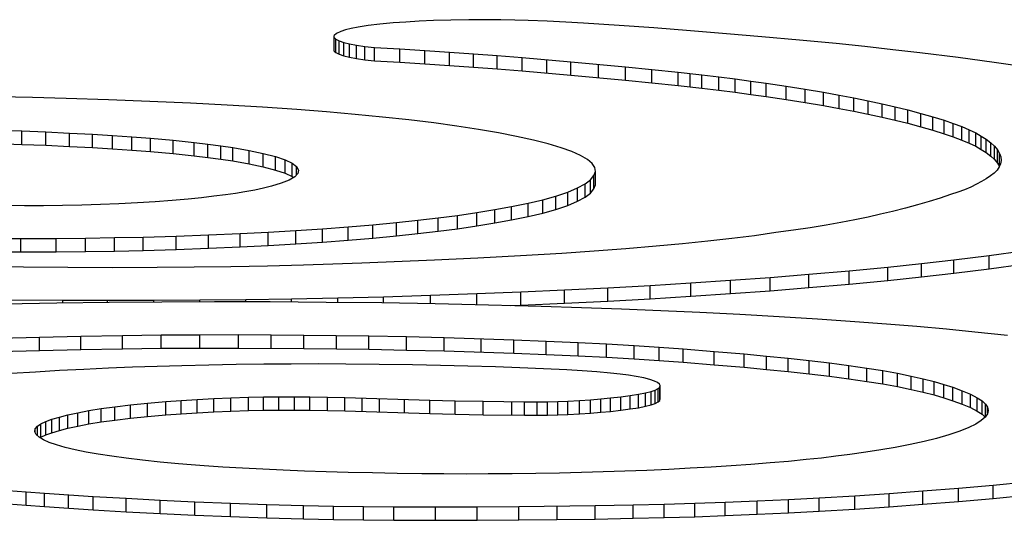
# Model space of a CAD drawing. Units: inches. Extents: x 17.5 to 83.5, y 66.1 to 98.6.
# Drawn here: x 51 to 51.1, y 70.6 to 70.6 of the extents above; entities that cross this region are included whole.
import ezdxf

# ---------------------------------------------------------------- set-up
doc = ezdxf.new("R2010")
doc.units = ezdxf.units.IN
doc.header["$LTSCALE"] = 9.973333
doc.header["$MEASUREMENT"] = 0
doc.layers.get('0').update_dxf_attribs({"linetype": 'CONTINUOUS'})

msp = doc.modelspace()

# ---------------------------------------------------------------- linework, layer by layer
at = {"color": 7, "linetype": 'Continuous'}
for p, q in [((51.071507, 70.6058), (51.07021, 70.60576)), ((51.072836, 70.605823), (51.071507, 70.6058)), ((51.074178, 70.605829), (51.072836, 70.605823)), ((51.075219, 70.60582), (51.074178, 70.605829)), ((51.076248, 70.605801), (51.075219, 70.60582)), ((51.077258, 70.605771), (51.076248, 70.605801)), ((51.078673, 70.605715), (51.077258, 70.605771)), ((51.06366, 70.60507), (51.06332, 70.604959)), ((51.064084, 70.605177), (51.06366, 70.60507)), ((51.0646, 70.605278), (51.064084, 70.605177)), ((51.065347, 70.605393), (51.0646, 70.605278)), ((51.06622, 70.605496), (51.065347, 70.605393)), ((51.067201, 70.605587), (51.06622, 70.605496)), ((51.068148, 70.605656), (51.067201, 70.605587)), ((51.069155, 70.605713), (51.068148, 70.605656)), ((51.07021, 70.60576), (51.069155, 70.605713)), ((51.080043, 70.605645), (51.078673, 70.605715)), ((51.081377, 70.605567), (51.080043, 70.605645)), ((51.084019, 70.605396), (51.081377, 70.605567)), ((51.086589, 70.605213), (51.084019, 70.605396)), ((51.089327, 70.605004), (51.086589, 70.605213)), ((51.062991, 70.604805), (51.06282, 70.604649)), ((51.062821, 70.603497), (51.06282, 70.604649)), ((51.062821, 70.604491), (51.062946, 70.60437)), ((51.062946, 70.60437), (51.063183, 70.604252)), ((51.062946, 70.603377), (51.062946, 70.60437)), ((51.06332, 70.604959), (51.062991, 70.604805)), ((51.092009, 70.604785), (51.089327, 70.605004)), ((51.09464, 70.604559), (51.092009, 70.604785)), ((51.097441, 70.604306), (51.09464, 70.604559)), ((51.100167, 70.604044), (51.097441, 70.604306)), ((51.063183, 70.604252), (51.063531, 70.604136)), ((51.063183, 70.603258), (51.063183, 70.604252)), ((51.063531, 70.604136), (51.063955, 70.604033)), ((51.063531, 70.603142), (51.063531, 70.604136)), ((51.063955, 70.604033), (51.064478, 70.603935)), ((51.063955, 70.603039), (51.063955, 70.604033)), ((51.064478, 70.603935), (51.065097, 70.603844)), ((51.064478, 70.602941), (51.064478, 70.603935)), ((51.065097, 70.603844), (51.065814, 70.603761)), ((51.065097, 70.60285), (51.065097, 70.603844)), ((51.065814, 70.603761), (51.067713, 70.603653)), ((51.065814, 70.602767), (51.065814, 70.603761)), ((51.067713, 70.603653), (51.069575, 70.603538)), ((51.067713, 70.602659), (51.067713, 70.603653)), ((51.102301, 70.603824), (51.100167, 70.604044)), ((51.104374, 70.603597), (51.102301, 70.603824)), ((51.106391, 70.603364), (51.104374, 70.603597)), ((51.062821, 70.603497), (51.062946, 70.603377)), ((51.062946, 70.603377), (51.063183, 70.603258)), ((51.063183, 70.603258), (51.063531, 70.603142)), ((51.063531, 70.603142), (51.063955, 70.603039)), ((51.063955, 70.603039), (51.064478, 70.602941)), ((51.064478, 70.602941), (51.065097, 70.60285)), ((51.065097, 70.60285), (51.065814, 70.602767)), ((51.069575, 70.603538), (51.071401, 70.603417)), ((51.069575, 70.602544), (51.069575, 70.603538)), ((51.071401, 70.603417), (51.073192, 70.60329)), ((51.071401, 70.602423), (51.071401, 70.603417)), ((51.073192, 70.60329), (51.07495, 70.603158)), ((51.073192, 70.602296), (51.073192, 70.60329)), ((51.07495, 70.603158), (51.076807, 70.603009)), ((51.07495, 70.602164), (51.07495, 70.603158)), ((51.076807, 70.603009), (51.08042, 70.602698)), ((51.076807, 70.602016), (51.076807, 70.603009)), ((51.07863, 70.601862), (51.07863, 70.602856)), ((51.109222, 70.603015), (51.106391, 70.603364)), ((51.111922, 70.602653), (51.109222, 70.603015)), ((51.065814, 70.602767), (51.067713, 70.602659)), ((51.067713, 70.602659), (51.069575, 70.602544)), ((51.069575, 70.602544), (51.071401, 70.602423)), ((51.071401, 70.602423), (51.073192, 70.602296)), ((51.073192, 70.602296), (51.07495, 70.602164)), ((51.07495, 70.602164), (51.076807, 70.602016)), ((51.08042, 70.602698), (51.084482, 70.602314)), ((51.08042, 70.601704), (51.08042, 70.602698)), ((51.08247, 70.601514), (51.08247, 70.602508)), ((51.084482, 70.602314), (51.088409, 70.601912)), ((51.084482, 70.60132), (51.084482, 70.602314)), ((51.08646, 70.601121), (51.08646, 70.602115)), ((51.11447, 70.602281), (51.111922, 70.602653)), ((51.076807, 70.602016), (51.08042, 70.601704)), ((51.08042, 70.601704), (51.084482, 70.60132)), ((51.088409, 70.601912), (51.090175, 70.601721)), ((51.088409, 70.600919), (51.088409, 70.601912)), ((51.089299, 70.600824), (51.089299, 70.601818)), ((51.090175, 70.601721), (51.091433, 70.601574)), ((51.090175, 70.600727), (51.090175, 70.601721)), ((51.091433, 70.601574), (51.092644, 70.601422)), ((51.091433, 70.60058), (51.091433, 70.601574)), ((51.092644, 70.601422), (51.093812, 70.601265)), ((51.092644, 70.600428), (51.092644, 70.601422)), ((51.084482, 70.60132), (51.088409, 70.600919)), ((51.088409, 70.600919), (51.090175, 70.600727)), ((51.090175, 70.600727), (51.091433, 70.60058)), ((51.093812, 70.601265), (51.094945, 70.601106)), ((51.093812, 70.600271), (51.093812, 70.601265)), ((51.094945, 70.601106), (51.096429, 70.600885)), ((51.094945, 70.600112), (51.094945, 70.601106)), ((51.096429, 70.600885), (51.097853, 70.600661)), ((51.096429, 70.599892), (51.096429, 70.600885)), ((51.097853, 70.600661), (51.099213, 70.600431)), ((51.097853, 70.599667), (51.097853, 70.600661)), ((51.040378, 70.600031), (51.037834, 70.600083)), ((51.042899, 70.599966), (51.040378, 70.600031)), ((51.046038, 70.599868), (51.042899, 70.599966)), ((51.091433, 70.60058), (51.092644, 70.600428)), ((51.092644, 70.600428), (51.093812, 70.600271)), ((51.093812, 70.600271), (51.094945, 70.600112)), ((51.094945, 70.600112), (51.096429, 70.599892)), ((51.099213, 70.600431), (51.100371, 70.600222)), ((51.099213, 70.599437), (51.099213, 70.600431)), ((51.100371, 70.600222), (51.101477, 70.60001)), ((51.100371, 70.599228), (51.100371, 70.600222)), ((51.101477, 70.60001), (51.102532, 70.599794)), ((51.101477, 70.599016), (51.101477, 70.60001)), ((51.049123, 70.599749), (51.046038, 70.599868)), ((51.052142, 70.599612), (51.049123, 70.599749)), ((51.054851, 70.59947), (51.052142, 70.599612)), ((51.057486, 70.599311), (51.054851, 70.59947)), ((51.060037, 70.599136), (51.057486, 70.599311)), ((51.096429, 70.599892), (51.097853, 70.599667)), ((51.097853, 70.599667), (51.099213, 70.599437)), ((51.099213, 70.599437), (51.100371, 70.599228)), ((51.100371, 70.599228), (51.101477, 70.599016)), ((51.102532, 70.599794), (51.10357, 70.599569)), ((51.102532, 70.5988), (51.102532, 70.599794)), ((51.10357, 70.599569), (51.104556, 70.59934)), ((51.10357, 70.598575), (51.10357, 70.599569)), ((51.104556, 70.59934), (51.105492, 70.599109)), ((51.104556, 70.598346), (51.104556, 70.59934)), ((51.062257, 70.598965), (51.060037, 70.599136)), ((51.064391, 70.59878), (51.062257, 70.598965)), ((51.066427, 70.598583), (51.064391, 70.59878)), ((51.068382, 70.59837), (51.066427, 70.598583)), ((51.101477, 70.599016), (51.102532, 70.5988)), ((51.102532, 70.5988), (51.10357, 70.598575)), ((51.10357, 70.598575), (51.104556, 70.598346)), ((51.105492, 70.599109), (51.106454, 70.598855)), ((51.105492, 70.598115), (51.105492, 70.599109)), ((51.106454, 70.598855), (51.107353, 70.598598)), ((51.106454, 70.597861), (51.106454, 70.598855)), ((51.107353, 70.598598), (51.108185, 70.598338)), ((51.107353, 70.597604), (51.107353, 70.598598)), ((51.070224, 70.598146), (51.068382, 70.59837)), ((51.071949, 70.59791), (51.070224, 70.598146)), ((51.073556, 70.597664), (51.071949, 70.59791)), ((51.104556, 70.598346), (51.105492, 70.598115)), ((51.105492, 70.598115), (51.106454, 70.597861)), ((51.106454, 70.597861), (51.107353, 70.597604)), ((51.108185, 70.598338), (51.10887, 70.598104)), ((51.108185, 70.597344), (51.108185, 70.598338)), ((51.10887, 70.598104), (51.109496, 70.597868)), ((51.10887, 70.59711), (51.10887, 70.598104)), ((51.109496, 70.597868), (51.110059, 70.59763)), ((51.109496, 70.596874), (51.109496, 70.597868)), ((51.037485, 70.597611), (51.039583, 70.597544)), ((51.039583, 70.597544), (51.04138, 70.597474)), ((51.039583, 70.59655), (51.039583, 70.597544)), ((51.04138, 70.597474), (51.043139, 70.597393)), ((51.04138, 70.59648), (51.04138, 70.597474)), ((51.043139, 70.597393), (51.044854, 70.597302)), ((51.043139, 70.5964), (51.043139, 70.597393)), ((51.044854, 70.597302), (51.046337, 70.597212)), ((51.044854, 70.596308), (51.044854, 70.597302)), ((51.046337, 70.597212), (51.047776, 70.597113)), ((51.046337, 70.596218), (51.046337, 70.597212)), ((51.047776, 70.597113), (51.049164, 70.597006)), ((51.047776, 70.596119), (51.047776, 70.597113)), ((51.049164, 70.597006), (51.050847, 70.596857)), ((51.049164, 70.596012), (51.049164, 70.597006)), ((51.07504, 70.597409), (51.073556, 70.597664)), ((51.076395, 70.597146), (51.07504, 70.597409)), ((51.07764, 70.596869), (51.076395, 70.597146)), ((51.107353, 70.597604), (51.108185, 70.597344)), ((51.108185, 70.597344), (51.10887, 70.59711)), ((51.10887, 70.59711), (51.109496, 70.596874)), ((51.110059, 70.59763), (51.110538, 70.5974)), ((51.110059, 70.596636), (51.110059, 70.59763)), ((51.110538, 70.5974), (51.110956, 70.597167)), ((51.110538, 70.596406), (51.110538, 70.5974)), ((51.110956, 70.597167), (51.111318, 70.596934)), ((51.110956, 70.596173), (51.110956, 70.597167)), ((51.037485, 70.596617), (51.039583, 70.59655)), ((51.039583, 70.59655), (51.04138, 70.59648)), ((51.04138, 70.59648), (51.043139, 70.5964)), ((51.043139, 70.5964), (51.044854, 70.596308)), ((51.044854, 70.596308), (51.046337, 70.596218)), ((51.050847, 70.596857), (51.052417, 70.596695)), ((51.050847, 70.595864), (51.050847, 70.596857)), ((51.052417, 70.596695), (51.053435, 70.596573)), ((51.052417, 70.595701), (51.052417, 70.596695)), ((51.053435, 70.596573), (51.054387, 70.596445)), ((51.053435, 70.595579), (51.053435, 70.596573)), ((51.054387, 70.596445), (51.055273, 70.596311)), ((51.054387, 70.595451), (51.054387, 70.596445)), ((51.055273, 70.596311), (51.056492, 70.596097)), ((51.055273, 70.595317), (51.055273, 70.596311)), ((51.078744, 70.596586), (51.07764, 70.596869)), ((51.079704, 70.596296), (51.078744, 70.596586)), ((51.080499, 70.596007), (51.079704, 70.596296)), ((51.109496, 70.596874), (51.110059, 70.596636)), ((51.110059, 70.596636), (51.110538, 70.596406)), ((51.110538, 70.596406), (51.110956, 70.596173)), ((51.111318, 70.596934), (51.11166, 70.59667)), ((51.111318, 70.59594), (51.111318, 70.596934)), ((51.11166, 70.59667), (51.111937, 70.596406)), ((51.11166, 70.595676), (51.11166, 70.59667)), ((51.111937, 70.596406), (51.112151, 70.596141)), ((51.111937, 70.595412), (51.111937, 70.596406)), ((51.046337, 70.596218), (51.047776, 70.596119)), ((51.047776, 70.596119), (51.049164, 70.596012)), ((51.049164, 70.596012), (51.050847, 70.595864)), ((51.050847, 70.595864), (51.052417, 70.595701)), ((51.052417, 70.595701), (51.053435, 70.595579)), ((51.053435, 70.595579), (51.054387, 70.595451)), ((51.056492, 70.596097), (51.057549, 70.595873)), ((51.056492, 70.595103), (51.056492, 70.596097)), ((51.057549, 70.595873), (51.058454, 70.595635)), ((51.057549, 70.594879), (51.057549, 70.595873)), ((51.058454, 70.595635), (51.059175, 70.595389)), ((51.058454, 70.594641), (51.058454, 70.595635)), ((51.08115, 70.595714), (51.080499, 70.596007)), ((51.081652, 70.595418), (51.08115, 70.595714)), ((51.110956, 70.596173), (51.111318, 70.59594)), ((51.111318, 70.59594), (51.11166, 70.595676)), ((51.11166, 70.595676), (51.111937, 70.595412)), ((51.112151, 70.596141), (51.112305, 70.595876)), ((51.112151, 70.595147), (51.112151, 70.596141)), ((51.112305, 70.595876), (51.112396, 70.595611)), ((51.112305, 70.594882), (51.112305, 70.595876)), ((51.112396, 70.595611), (51.112422, 70.595346)), ((51.054387, 70.595451), (51.055273, 70.595317)), ((51.055273, 70.595317), (51.056492, 70.595103)), ((51.056492, 70.595103), (51.057549, 70.594879)), ((51.057549, 70.594879), (51.058454, 70.594641)), ((51.059175, 70.595389), (51.059696, 70.595143)), ((51.059175, 70.594395), (51.059175, 70.595389)), ((51.059696, 70.595143), (51.06003, 70.594892)), ((51.059696, 70.594149), (51.059696, 70.595143)), ((51.06003, 70.594892), (51.060174, 70.594638)), ((51.06003, 70.594285), (51.06003, 70.594892)), ((51.082001, 70.595121), (51.081652, 70.595418)), ((51.0822, 70.594822), (51.082001, 70.595121)), ((51.082248, 70.594523), (51.0822, 70.594822)), ((51.111937, 70.595412), (51.112151, 70.595147)), ((51.11229, 70.594868), (51.112123, 70.59463)), ((51.112151, 70.595147), (51.112299, 70.594891)), ((51.112387, 70.595107), (51.11229, 70.594868)), ((51.112422, 70.595346), (51.112387, 70.595107)), ((51.058454, 70.594641), (51.059175, 70.594395)), ((51.059175, 70.594395), (51.059696, 70.594149)), ((51.059889, 70.594137), (51.059467, 70.593894)), ((51.059696, 70.594149), (51.059789, 70.594079)), ((51.060123, 70.594383), (51.059889, 70.594137)), ((51.060174, 70.594638), (51.060123, 70.594383)), ((51.081893, 70.593921), (51.082145, 70.594221)), ((51.082145, 70.594221), (51.082248, 70.594523)), ((51.082145, 70.593228), (51.082145, 70.594221)), ((51.082248, 70.593529), (51.082248, 70.594523)), ((51.111635, 70.594197), (51.111317, 70.593981)), ((51.111906, 70.594413), (51.111635, 70.594197)), ((51.112123, 70.59463), (51.111906, 70.594413)), ((51.058153, 70.593443), (51.057572, 70.593294)), ((51.058887, 70.593666), (51.058153, 70.593443)), ((51.059467, 70.593894), (51.058887, 70.593666)), ((51.080925, 70.59331), (51.081496, 70.593622)), ((51.081496, 70.593622), (51.081893, 70.593921)), ((51.081496, 70.592628), (51.081496, 70.593622)), ((51.081893, 70.592927), (51.081893, 70.593921)), ((51.082145, 70.593228), (51.082248, 70.593529)), ((51.110175, 70.593375), (51.109692, 70.593176)), ((51.110601, 70.593576), (51.110175, 70.593375)), ((51.11098, 70.593778), (51.110601, 70.593576)), ((51.111317, 70.593981), (51.11098, 70.593778)), ((51.053872, 70.592682), (51.052951, 70.592576)), ((51.054739, 70.592793), (51.053872, 70.592682)), ((51.055486, 70.5929), (51.054739, 70.592793)), ((51.056177, 70.593011), (51.055486, 70.5929)), ((51.056918, 70.59315), (51.056177, 70.593011)), ((51.057572, 70.593294), (51.056918, 70.59315)), ((51.078344, 70.592433), (51.0793, 70.592701)), ((51.0793, 70.592701), (51.080195, 70.593003)), ((51.0793, 70.591707), (51.0793, 70.592701)), ((51.080195, 70.593003), (51.080925, 70.59331)), ((51.080195, 70.592009), (51.080195, 70.593003)), ((51.080925, 70.592317), (51.080925, 70.59331)), ((51.080925, 70.592317), (51.081496, 70.592628)), ((51.081496, 70.592628), (51.081893, 70.592927)), ((51.081893, 70.592927), (51.082145, 70.593228)), ((51.108665, 70.592812), (51.107886, 70.592557)), ((51.109196, 70.592993), (51.108665, 70.592812)), ((51.109692, 70.593176), (51.109196, 70.592993)), ((51.039782, 70.591979), (51.038488, 70.591996)), ((51.041201, 70.591977), (51.039782, 70.591979)), ((51.042626, 70.591993), (51.041201, 70.591977)), ((51.044043, 70.592024), (51.042626, 70.591993)), ((51.045437, 70.592068), (51.044043, 70.592024)), ((51.046795, 70.592125), (51.045437, 70.592068)), ((51.048188, 70.592196), (51.046795, 70.592125)), ((51.049518, 70.592279), (51.048188, 70.592196)), ((51.050782, 70.592373), (51.049518, 70.592279)), ((51.051973, 70.592477), (51.050782, 70.592373)), ((51.052951, 70.592576), (51.051973, 70.592477)), ((51.074783, 70.591691), (51.076021, 70.591916)), ((51.076021, 70.591916), (51.07725, 70.592171)), ((51.076021, 70.590922), (51.076021, 70.591916)), ((51.07725, 70.592171), (51.078344, 70.592433)), ((51.07725, 70.591177), (51.07725, 70.592171)), ((51.078344, 70.591439), (51.078344, 70.592433)), ((51.0793, 70.591707), (51.080195, 70.592009)), ((51.080195, 70.592009), (51.080925, 70.592317)), ((51.106214, 70.592051), (51.105308, 70.591801)), ((51.107071, 70.592303), (51.106214, 70.592051)), ((51.107886, 70.592557), (51.107071, 70.592303)), ((51.070561, 70.59108), (51.07199, 70.591265)), ((51.07199, 70.591265), (51.073439, 70.591474)), ((51.07199, 70.590272), (51.07199, 70.591265)), ((51.073439, 70.591474), (51.074783, 70.591691)), ((51.073439, 70.59048), (51.073439, 70.591474)), ((51.074783, 70.590698), (51.074783, 70.591691)), ((51.076021, 70.590922), (51.07725, 70.591177)), ((51.07725, 70.591177), (51.078344, 70.591439)), ((51.078344, 70.591439), (51.0793, 70.591707)), ((51.102541, 70.591138), (51.101559, 70.590935)), ((51.103468, 70.591345), (51.102541, 70.591138)), ((51.104343, 70.591554), (51.103468, 70.591345)), ((51.105308, 70.591801), (51.104343, 70.591554)), ((51.061955, 70.590274), (51.063864, 70.590417)), ((51.063864, 70.590417), (51.065699, 70.590571)), ((51.063864, 70.589423), (51.063864, 70.590417)), ((51.065699, 70.590571), (51.067453, 70.590735)), ((51.065699, 70.589577), (51.065699, 70.590571)), ((51.067453, 70.590735), (51.069048, 70.590903)), ((51.067453, 70.589742), (51.067453, 70.590735)), ((51.069048, 70.590903), (51.070561, 70.59108)), ((51.069048, 70.589909), (51.069048, 70.590903)), ((51.070561, 70.590086), (51.070561, 70.59108)), ((51.07199, 70.590272), (51.073439, 70.59048)), ((51.073439, 70.59048), (51.074783, 70.590698)), ((51.074783, 70.590698), (51.076021, 70.590922)), ((51.099404, 70.590538), (51.098228, 70.590347)), ((51.100513, 70.590735), (51.099404, 70.590538)), ((51.101559, 70.590935), (51.100513, 70.590735)), ((51.04648, 70.589607), (51.048615, 70.589653)), ((51.048615, 70.589653), (51.051065, 70.589724)), ((51.048615, 70.588659), (51.048615, 70.589653)), ((51.051065, 70.589724), (51.053469, 70.589812)), ((51.051065, 70.58873), (51.051065, 70.589724)), ((51.053469, 70.589812), (51.055823, 70.589917)), ((51.053469, 70.588818), (51.053469, 70.589812)), ((51.055823, 70.589917), (51.057924, 70.590024)), ((51.055823, 70.588923), (51.055823, 70.589917)), ((51.057924, 70.590024), (51.059969, 70.590143)), ((51.057924, 70.58903), (51.057924, 70.590024)), ((51.059969, 70.590143), (51.061955, 70.590274)), ((51.059969, 70.589149), (51.059969, 70.590143)), ((51.061955, 70.58928), (51.061955, 70.590274)), ((51.065699, 70.589577), (51.067453, 70.589742)), ((51.067453, 70.589742), (51.069048, 70.589909)), ((51.069048, 70.589909), (51.070561, 70.590086)), ((51.070561, 70.590086), (51.07199, 70.590272)), ((51.094088, 70.589752), (51.092405, 70.589538)), ((51.09566, 70.589979), (51.094088, 70.589752)), ((51.096981, 70.59016), (51.09566, 70.589979)), ((51.098228, 70.590347), (51.096981, 70.59016)), ((51.036898, 70.589554), (51.039527, 70.589546)), ((51.039527, 70.589546), (51.042155, 70.589554)), ((51.039527, 70.588552), (51.039527, 70.589546)), ((51.042155, 70.589554), (51.044325, 70.589574)), ((51.042155, 70.588561), (51.042155, 70.589554)), ((51.044325, 70.589574), (51.04648, 70.589607)), ((51.044325, 70.58858), (51.044325, 70.589574)), ((51.04648, 70.588613), (51.04648, 70.589607)), ((51.053469, 70.588818), (51.055823, 70.588923)), ((51.055823, 70.588923), (51.057924, 70.58903)), ((51.057924, 70.58903), (51.059969, 70.589149)), ((51.059969, 70.589149), (51.061955, 70.58928)), ((51.061955, 70.58928), (51.063864, 70.589423)), ((51.063864, 70.589423), (51.065699, 70.589577)), ((51.08677, 70.588961), (51.084512, 70.588774)), ((51.088737, 70.589143), (51.08677, 70.588961)), ((51.090619, 70.589335), (51.088737, 70.589143)), ((51.092405, 70.589538), (51.090619, 70.589335)), ((51.036898, 70.588561), (51.039527, 70.588552)), ((51.039527, 70.588552), (51.042155, 70.588561)), ((51.042155, 70.588561), (51.044325, 70.58858)), ((51.044325, 70.58858), (51.04648, 70.588613)), ((51.04648, 70.588613), (51.048615, 70.588659)), ((51.048615, 70.588659), (51.051065, 70.58873)), ((51.051065, 70.58873), (51.053469, 70.588818)), ((51.076675, 70.588253), (51.073511, 70.588085)), ((51.07976, 70.588438), (51.076675, 70.588253)), ((51.082172, 70.5886), (51.07976, 70.588438)), ((51.084512, 70.588774), (51.082172, 70.5886)), ((51.108912, 70.587951), (51.111537, 70.588277)), ((51.111537, 70.588277), (51.114031, 70.588616)), ((51.111537, 70.587283), (51.111537, 70.588277)), ((51.057862, 70.587493), (51.055144, 70.58744)), ((51.060548, 70.587561), (51.057862, 70.587493)), ((51.062723, 70.58763), (51.060548, 70.587561)), ((51.064875, 70.587707), (51.062723, 70.58763)), ((51.070284, 70.587932), (51.064875, 70.587707)), ((51.073511, 70.588085), (51.070284, 70.587932)), ((51.104009, 70.587415), (51.106512, 70.587677)), ((51.106512, 70.587677), (51.108912, 70.587951)), ((51.106512, 70.586683), (51.106512, 70.587677)), ((51.108912, 70.586957), (51.108912, 70.587951)), ((51.111537, 70.587283), (51.114031, 70.587622)), ((51.039705, 70.5874), (51.036763, 70.587439)), ((51.043014, 70.587375), (51.039705, 70.5874)), ((51.04633, 70.587367), (51.043014, 70.587375)), ((51.049648, 70.587379), (51.04633, 70.587367)), ((51.052402, 70.587402), (51.049648, 70.587379)), ((51.055144, 70.58744), (51.052402, 70.587402)), ((51.095256, 70.586652), (51.098126, 70.586881)), ((51.098126, 70.586881), (51.101124, 70.587141)), ((51.098126, 70.585887), (51.098126, 70.586881)), ((51.101124, 70.587141), (51.104009, 70.587415)), ((51.101124, 70.586147), (51.101124, 70.587141)), ((51.104009, 70.586421), (51.104009, 70.587415)), ((51.106512, 70.586683), (51.108912, 70.586957)), ((51.108912, 70.586957), (51.111537, 70.587283)), ((51.083164, 70.585877), (51.086313, 70.586052)), ((51.086313, 70.586052), (51.089344, 70.586238)), ((51.086313, 70.585058), (51.086313, 70.586052)), ((51.089344, 70.586238), (51.092307, 70.586436)), ((51.089344, 70.585244), (51.089344, 70.586238)), ((51.092307, 70.586436), (51.095256, 70.586652)), ((51.092307, 70.585442), (51.092307, 70.586436)), ((51.095256, 70.585658), (51.095256, 70.586652)), ((51.098126, 70.585887), (51.101124, 70.586147)), ((51.101124, 70.586147), (51.104009, 70.586421)), ((51.104009, 70.586421), (51.106512, 70.586683)), ((51.066498, 70.585214), (51.069982, 70.585318)), ((51.069982, 70.585318), (51.073422, 70.585439)), ((51.069982, 70.584684), (51.069982, 70.585318)), ((51.073422, 70.585439), (51.076713, 70.58557)), ((51.073422, 70.584611), (51.073422, 70.585439)), ((51.076713, 70.58557), (51.079954, 70.585716)), ((51.076713, 70.584577), (51.076713, 70.58557)), ((51.079954, 70.585716), (51.083164, 70.585877)), ((51.079954, 70.584722), (51.079954, 70.585716)), ((51.083164, 70.584883), (51.083164, 70.585877)), ((51.089344, 70.585244), (51.092307, 70.585442)), ((51.092307, 70.585442), (51.095256, 70.585658)), ((51.095256, 70.585658), (51.098126, 70.585887)), ((51.035814, 70.585001), (51.042652, 70.584944)), ((51.042186, 70.58472), (51.038323, 70.584646)), ((51.04608, 70.584774), (51.042186, 70.58472)), ((51.042652, 70.584944), (51.049409, 70.584946)), ((51.042652, 70.584726), (51.042652, 70.584944)), ((51.045972, 70.584774), (51.045972, 70.584938)), ((51.049992, 70.584808), (51.04608, 70.584774)), ((51.049409, 70.584946), (51.056248, 70.585006)), ((51.049409, 70.584803), (51.049409, 70.584946)), ((51.053914, 70.584823), (51.049992, 70.584808)), ((51.05284, 70.584819), (51.05284, 70.584969)), ((51.058071, 70.584818), (51.053914, 70.584823)), ((51.056248, 70.585006), (51.059638, 70.585059)), ((51.056248, 70.58482), (51.056248, 70.585006)), ((51.062223, 70.584792), (51.058071, 70.584818)), ((51.059638, 70.585059), (51.063083, 70.585128)), ((51.059638, 70.584808), (51.059638, 70.585059)), ((51.066359, 70.584744), (51.062223, 70.584792)), ((51.063083, 70.585128), (51.066498, 70.585214)), ((51.063083, 70.584782), (51.063083, 70.585128)), ((51.070344, 70.584678), (51.066359, 70.584744)), ((51.066498, 70.584744), (51.066498, 70.585214)), ((51.074298, 70.584592), (51.070344, 70.584678)), ((51.07821, 70.584485), (51.074298, 70.584592)), ((51.075957, 70.584546), (51.076713, 70.584577)), ((51.076713, 70.584577), (51.079954, 70.584722)), ((51.079954, 70.584722), (51.083164, 70.584883)), ((51.083164, 70.584883), (51.086313, 70.585058)), ((51.086313, 70.585058), (51.089344, 70.585244)), ((51.081218, 70.584387), (51.07821, 70.584485)), ((51.084193, 70.584278), (51.081218, 70.584387)), ((51.08713, 70.584157), (51.084193, 70.584278)), ((51.090029, 70.584025), (51.08713, 70.584157)), ((51.093003, 70.583875), (51.090029, 70.584025)), ((51.095921, 70.583712), (51.093003, 70.583875)), ((51.098775, 70.583537), (51.095921, 70.583712)), ((51.101554, 70.583347), (51.098775, 70.583537)), ((51.103894, 70.583171), (51.101554, 70.583347)), ((51.106166, 70.582985), (51.103894, 70.583171)), ((51.043988, 70.582281), (51.047089, 70.582333)), ((51.047089, 70.582333), (51.04995, 70.582366)), ((51.047089, 70.58134), (51.047089, 70.582333)), ((51.04995, 70.582366), (51.052822, 70.582383)), ((51.04995, 70.581372), (51.04995, 70.582366)), ((51.052822, 70.582383), (51.0557, 70.582387)), ((51.052822, 70.581389), (51.052822, 70.582383)), ((51.0557, 70.582387), (51.06057, 70.582361)), ((51.0557, 70.581393), (51.0557, 70.582387)), ((51.058137, 70.581385), (51.058137, 70.582379)), ((51.06057, 70.582361), (51.065406, 70.582295)), ((51.06057, 70.581367), (51.06057, 70.582361)), ((51.062994, 70.581339), (51.062994, 70.582333)), ((51.108364, 70.582788), (51.106166, 70.582985)), ((51.110483, 70.58258), (51.108364, 70.582788)), ((51.112908, 70.58232), (51.110483, 70.58258)), ((51.037874, 70.582127), (51.040915, 70.582212)), ((51.040915, 70.582212), (51.043988, 70.582281)), ((51.040915, 70.581218), (51.040915, 70.582212)), ((51.043988, 70.581287), (51.043988, 70.582281)), ((51.065406, 70.582295), (51.068212, 70.582238)), ((51.065406, 70.581302), (51.065406, 70.582295)), ((51.068212, 70.582238), (51.070994, 70.582168)), ((51.068212, 70.581244), (51.068212, 70.582238)), ((51.070994, 70.582168), (51.076187, 70.582001)), ((51.070994, 70.581174), (51.070994, 70.582168)), ((51.073748, 70.581091), (51.073748, 70.582085)), ((51.076187, 70.582001), (51.078598, 70.581907)), ((51.076187, 70.581007), (51.076187, 70.582001)), ((51.078598, 70.581907), (51.080973, 70.581802)), ((51.078598, 70.580913), (51.078598, 70.581907)), ((51.080973, 70.581802), (51.083086, 70.581698)), ((51.080973, 70.580808), (51.080973, 70.581802)), ((51.083086, 70.581698), (51.085142, 70.581581)), ((51.083086, 70.580704), (51.083086, 70.581698)), ((51.037874, 70.581133), (51.040915, 70.581218)), ((51.040915, 70.581218), (51.043988, 70.581287)), ((51.043988, 70.581287), (51.047089, 70.58134)), ((51.047089, 70.58134), (51.04995, 70.581372)), ((51.04995, 70.581372), (51.052822, 70.581389)), ((51.052822, 70.581389), (51.0557, 70.581393)), ((51.0557, 70.581393), (51.06057, 70.581367)), ((51.06057, 70.581367), (51.065406, 70.581302)), ((51.065406, 70.581302), (51.068212, 70.581244)), ((51.068212, 70.581244), (51.070994, 70.581174)), ((51.070994, 70.581174), (51.076187, 70.581007)), ((51.076187, 70.581007), (51.078598, 70.580913)), ((51.078598, 70.580913), (51.080973, 70.580808)), ((51.085142, 70.581581), (51.086986, 70.581459)), ((51.085142, 70.580587), (51.085142, 70.581581)), ((51.086986, 70.581459), (51.088777, 70.581328)), ((51.086986, 70.580465), (51.086986, 70.581459)), ((51.088777, 70.581328), (51.091081, 70.581145)), ((51.088777, 70.580334), (51.088777, 70.581328)), ((51.091081, 70.581145), (51.093314, 70.580951)), ((51.091081, 70.580151), (51.091081, 70.581145)), ((51.093314, 70.580951), (51.094978, 70.580795)), ((51.093314, 70.579957), (51.093314, 70.580951)), ((51.055539, 70.580157), (51.053503, 70.58012)), ((51.057588, 70.580183), (51.055539, 70.580157)), ((51.059616, 70.580199), (51.057588, 70.580183)), ((51.061648, 70.580205), (51.059616, 70.580199)), ((51.063679, 70.5802), (51.061648, 70.580205)), ((51.06617, 70.580177), (51.063679, 70.5802)), ((51.068646, 70.58014), (51.06617, 70.580177)), ((51.07072, 70.580098), (51.068646, 70.58014)), ((51.080973, 70.580808), (51.083086, 70.580704)), ((51.083086, 70.580704), (51.085142, 70.580587)), ((51.085142, 70.580587), (51.086986, 70.580465)), ((51.086986, 70.580465), (51.088777, 70.580334)), ((51.088777, 70.580334), (51.091081, 70.580151)), ((51.091081, 70.580151), (51.093314, 70.579957)), ((51.094978, 70.580795), (51.096588, 70.580632)), ((51.094978, 70.579801), (51.094978, 70.580795)), ((51.096588, 70.580632), (51.098143, 70.580462)), ((51.096588, 70.579638), (51.096588, 70.580632)), ((51.098143, 70.580462), (51.099657, 70.580283)), ((51.098143, 70.579468), (51.098143, 70.580462)), ((51.099657, 70.580283), (51.101095, 70.580097)), ((51.099657, 70.579289), (51.099657, 70.580283)), ((51.040619, 70.579605), (51.038787, 70.579486)), ((51.042387, 70.579708), (51.040619, 70.579605)), ((51.044196, 70.579802), (51.042387, 70.579708)), ((51.046043, 70.579887), (51.044196, 70.579802)), ((51.047831, 70.579958), (51.046043, 70.579887)), ((51.049647, 70.58002), (51.047831, 70.579958)), ((51.051486, 70.580073), (51.049647, 70.58002)), ((51.053503, 70.58012), (51.051486, 70.580073)), ((51.072775, 70.580046), (51.07072, 70.580098)), ((51.074811, 70.579985), (51.072775, 70.580046)), ((51.076621, 70.579922), (51.074811, 70.579985)), ((51.078397, 70.579849), (51.076621, 70.579922)), ((51.080127, 70.579763), (51.078397, 70.579849)), ((51.081273, 70.579695), (51.080127, 70.579763)), ((51.082366, 70.579617), (51.081273, 70.579695)), ((51.083382, 70.579527), (51.082366, 70.579617)), ((51.084086, 70.579451), (51.083382, 70.579527)), ((51.084724, 70.579368), (51.084086, 70.579451)), ((51.093314, 70.579957), (51.094978, 70.579801)), ((51.094978, 70.579801), (51.096588, 70.579638)), ((51.096588, 70.579638), (51.098143, 70.579468)), ((51.098143, 70.579468), (51.099657, 70.579289)), ((51.101095, 70.580097), (51.102446, 70.579902)), ((51.101095, 70.579103), (51.101095, 70.580097)), ((51.102446, 70.579902), (51.103633, 70.579711)), ((51.102446, 70.578909), (51.102446, 70.579902)), ((51.103633, 70.579711), (51.104729, 70.579514)), ((51.103633, 70.578718), (51.103633, 70.579711)), ((51.104729, 70.579514), (51.105731, 70.57931)), ((51.104729, 70.57852), (51.104729, 70.579514)), ((51.085288, 70.579279), (51.084724, 70.579368)), ((51.085842, 70.579168), (51.085288, 70.579279)), ((51.086291, 70.579052), (51.085842, 70.579168)), ((51.086639, 70.578932), (51.086291, 70.579052)), ((51.086869, 70.57882), (51.086639, 70.578932)), ((51.087014, 70.578707), (51.086869, 70.57882)), ((51.087071, 70.578593), (51.087014, 70.578707)), ((51.099657, 70.579289), (51.101095, 70.579103)), ((51.101095, 70.579103), (51.102446, 70.578909)), ((51.102446, 70.578909), (51.103633, 70.578718)), ((51.103633, 70.578718), (51.104729, 70.57852)), ((51.105731, 70.57931), (51.106626, 70.579105)), ((51.105731, 70.578316), (51.105731, 70.57931)), ((51.106626, 70.579105), (51.107437, 70.578896)), ((51.106626, 70.578111), (51.106626, 70.579105)), ((51.107437, 70.578896), (51.108172, 70.578683)), ((51.107437, 70.577902), (51.107437, 70.578896)), ((51.108172, 70.578683), (51.108839, 70.578468)), ((51.108172, 70.577689), (51.108172, 70.578683)), ((51.084849, 70.57785), (51.085466, 70.577947)), ((51.085466, 70.577947), (51.085976, 70.578049)), ((51.085466, 70.576953), (51.085466, 70.577947)), ((51.085976, 70.578049), (51.086391, 70.578156)), ((51.085976, 70.577055), (51.085976, 70.578049)), ((51.086391, 70.578156), (51.086709, 70.578267)), ((51.086391, 70.577162), (51.086391, 70.578156)), ((51.086709, 70.578267), (51.086918, 70.578374)), ((51.086709, 70.577273), (51.086709, 70.578267)), ((51.086918, 70.578374), (51.087038, 70.578483)), ((51.086918, 70.577381), (51.086918, 70.578374)), ((51.087038, 70.578483), (51.087071, 70.578593)), ((51.087038, 70.57749), (51.087038, 70.578483)), ((51.087071, 70.577599), (51.087071, 70.578593)), ((51.104729, 70.57852), (51.105731, 70.578316)), ((51.105731, 70.578316), (51.106626, 70.578111)), ((51.106626, 70.578111), (51.107437, 70.577902)), ((51.108839, 70.578468), (51.10954, 70.578212)), ((51.108839, 70.577474), (51.108839, 70.578468)), ((51.10954, 70.578212), (51.110147, 70.577954)), ((51.10954, 70.577218), (51.10954, 70.578212)), ((51.110147, 70.577954), (51.110651, 70.577694)), ((51.110147, 70.57696), (51.110147, 70.577954)), ((51.047669, 70.577165), (51.048939, 70.577292)), ((51.048939, 70.577292), (51.0503, 70.577408)), ((51.048939, 70.576298), (51.048939, 70.577292)), ((51.0503, 70.577408), (51.05144, 70.577492)), ((51.0503, 70.576414), (51.0503, 70.577408)), ((51.05144, 70.577492), (51.052628, 70.577566)), ((51.05144, 70.576498), (51.05144, 70.577492)), ((51.052628, 70.577566), (51.053861, 70.577631)), ((51.052628, 70.576572), (51.052628, 70.577566)), ((51.053861, 70.577631), (51.055135, 70.577685)), ((51.053861, 70.576637), (51.053861, 70.577631)), ((51.055135, 70.577685), (51.056447, 70.577727)), ((51.055135, 70.576691), (51.055135, 70.577685)), ((51.056447, 70.577727), (51.057575, 70.577752)), ((51.056447, 70.576733), (51.056447, 70.577727)), ((51.057575, 70.577752), (51.058717, 70.577767)), ((51.057575, 70.576758), (51.057575, 70.577752)), ((51.058717, 70.577767), (51.059863, 70.577771)), ((51.058717, 70.576773), (51.058717, 70.577767)), ((51.059863, 70.577771), (51.061002, 70.577764)), ((51.059863, 70.576777), (51.059863, 70.577771)), ((51.061002, 70.577764), (51.062317, 70.577741)), ((51.061002, 70.57677), (51.061002, 70.577764)), ((51.062317, 70.577741), (51.063616, 70.577707)), ((51.062317, 70.576747), (51.062317, 70.577741)), ((51.063616, 70.577707), (51.069925, 70.577506)), ((51.063616, 70.576713), (51.063616, 70.577707)), ((51.064905, 70.576671), (51.064905, 70.577665)), ((51.066189, 70.576627), (51.066189, 70.577621)), ((51.068052, 70.576566), (51.068052, 70.57756)), ((51.069925, 70.577506), (51.071813, 70.577461)), ((51.069925, 70.576512), (51.069925, 70.577506)), ((51.071813, 70.577461), (51.073913, 70.577425)), ((51.071813, 70.576467), (51.071813, 70.577461)), ((51.073913, 70.577425), (51.07697, 70.577386)), ((51.073913, 70.576431), (51.073913, 70.577425)), ((51.07603, 70.576403), (51.07603, 70.577396)), ((51.07697, 70.577386), (51.077911, 70.577384)), ((51.07697, 70.576392), (51.07697, 70.577386)), ((51.077911, 70.577384), (51.078692, 70.577394)), ((51.077911, 70.57639), (51.077911, 70.577384)), ((51.078692, 70.577394), (51.079459, 70.577413)), ((51.078692, 70.5764), (51.078692, 70.577394)), ((51.079459, 70.577413), (51.080205, 70.577441)), ((51.079459, 70.576419), (51.079459, 70.577413)), ((51.080205, 70.577441), (51.081069, 70.577486)), ((51.080205, 70.576447), (51.080205, 70.577441)), ((51.081069, 70.577486), (51.081884, 70.577541)), ((51.081069, 70.576493), (51.081069, 70.577486)), ((51.081884, 70.577541), (51.082655, 70.577605)), ((51.081884, 70.576548), (51.081884, 70.577541)), ((51.082655, 70.577605), (51.08338, 70.577674)), ((51.082655, 70.576611), (51.082655, 70.577605)), ((51.08338, 70.577674), (51.084148, 70.577759)), ((51.08338, 70.57668), (51.08338, 70.577674)), ((51.084148, 70.577759), (51.084849, 70.57785)), ((51.084148, 70.576765), (51.084148, 70.577759)), ((51.084849, 70.576856), (51.084849, 70.57785)), ((51.086391, 70.577162), (51.086709, 70.577273)), ((51.086709, 70.577273), (51.086918, 70.577381)), ((51.086918, 70.577381), (51.087038, 70.57749)), ((51.087038, 70.57749), (51.087071, 70.577599)), ((51.107437, 70.577902), (51.108172, 70.577689)), ((51.108172, 70.577689), (51.108839, 70.577474)), ((51.108839, 70.577474), (51.10954, 70.577218)), ((51.10954, 70.577218), (51.110147, 70.57696)), ((51.110651, 70.577694), (51.111008, 70.577458)), ((51.110651, 70.5767), (51.110651, 70.577694)), ((51.111008, 70.577458), (51.111267, 70.577221)), ((51.111008, 70.576464), (51.111008, 70.577458)), ((51.111267, 70.577221), (51.111424, 70.576982)), ((51.111267, 70.576281), (51.111267, 70.577221)), ((51.043016, 70.576413), (51.043753, 70.576576)), ((51.043753, 70.576576), (51.044575, 70.576734)), ((51.043753, 70.575582), (51.043753, 70.576576)), ((51.044575, 70.576734), (51.04549, 70.576884)), ((51.044575, 70.57574), (51.044575, 70.576734)), ((51.04549, 70.576884), (51.046504, 70.577026)), ((51.04549, 70.57589), (51.04549, 70.576884)), ((51.046504, 70.577026), (51.047669, 70.577165)), ((51.046504, 70.576033), (51.046504, 70.577026)), ((51.047669, 70.576171), (51.047669, 70.577165)), ((51.0503, 70.576414), (51.05144, 70.576498)), ((51.05144, 70.576498), (51.052628, 70.576572)), ((51.052628, 70.576572), (51.053861, 70.576637)), ((51.053861, 70.576637), (51.055135, 70.576691)), ((51.055135, 70.576691), (51.056447, 70.576733)), ((51.056447, 70.576733), (51.057575, 70.576758)), ((51.057575, 70.576758), (51.058717, 70.576773)), ((51.058717, 70.576773), (51.059863, 70.576777)), ((51.059863, 70.576777), (51.061002, 70.57677)), ((51.061002, 70.57677), (51.062317, 70.576747)), ((51.062317, 70.576747), (51.063616, 70.576713)), ((51.063616, 70.576713), (51.069925, 70.576512)), ((51.069925, 70.576512), (51.071813, 70.576467)), ((51.080205, 70.576447), (51.081069, 70.576493)), ((51.081069, 70.576493), (51.081884, 70.576548)), ((51.081884, 70.576548), (51.082655, 70.576611)), ((51.082655, 70.576611), (51.08338, 70.57668)), ((51.08338, 70.57668), (51.084148, 70.576765)), ((51.084148, 70.576765), (51.084849, 70.576856)), ((51.084849, 70.576856), (51.085466, 70.576953)), ((51.085466, 70.576953), (51.085976, 70.577055)), ((51.085976, 70.577055), (51.086391, 70.577162)), ((51.110147, 70.57696), (51.110651, 70.5767)), ((51.110651, 70.5767), (51.111008, 70.576464)), ((51.111414, 70.576495), (51.111248, 70.576252)), ((51.111474, 70.576739), (51.111414, 70.576495)), ((51.111424, 70.576982), (51.111474, 70.576739)), ((51.111424, 70.576536), (51.111424, 70.576982)), ((51.040744, 70.575575), (51.041005, 70.575748)), ((51.041005, 70.575748), (51.04137, 70.575918)), ((51.041005, 70.574754), (51.041005, 70.575748)), ((51.04137, 70.575918), (51.041832, 70.576086)), ((51.04137, 70.574924), (51.04137, 70.575918)), ((51.041832, 70.576086), (51.042383, 70.576251)), ((51.041832, 70.575092), (51.041832, 70.576086)), ((51.042383, 70.576251), (51.043016, 70.576413)), ((51.042383, 70.575258), (51.042383, 70.576251)), ((51.043016, 70.575419), (51.043016, 70.576413)), ((51.043753, 70.575582), (51.044575, 70.57574)), ((51.044575, 70.57574), (51.04549, 70.57589)), ((51.04549, 70.57589), (51.046504, 70.576033)), ((51.046504, 70.576033), (51.047669, 70.576171)), ((51.047669, 70.576171), (51.048939, 70.576298)), ((51.048939, 70.576298), (51.0503, 70.576414)), ((51.071813, 70.576467), (51.073913, 70.576431)), ((51.073913, 70.576431), (51.07697, 70.576392)), ((51.07697, 70.576392), (51.077911, 70.57639)), ((51.077911, 70.57639), (51.078692, 70.5764)), ((51.078692, 70.5764), (51.079459, 70.576419)), ((51.079459, 70.576419), (51.080205, 70.576447)), ((51.11095, 70.57599), (51.110539, 70.575729)), ((51.111243, 70.576249), (51.11095, 70.57599)), ((51.111008, 70.576464), (51.111244, 70.576248)), ((51.040551, 70.575163), (51.040576, 70.57537)), ((51.040659, 70.574956), (51.040551, 70.575163)), ((51.040576, 70.57537), (51.040744, 70.575575)), ((51.040576, 70.575163), (51.040576, 70.57537)), ((51.040744, 70.57488), (51.040744, 70.575575)), ((51.04137, 70.574924), (51.041832, 70.575092)), ((51.041832, 70.575092), (51.042383, 70.575258)), ((51.042383, 70.575258), (51.043016, 70.575419)), ((51.043016, 70.575419), (51.043753, 70.575582)), ((51.109347, 70.575195), (51.10855, 70.574924)), ((51.11002, 70.575471), (51.109347, 70.575195)), ((51.110539, 70.575729), (51.11002, 70.575471)), ((51.040889, 70.57475), (51.040659, 70.574956)), ((51.041211, 70.574556), (51.040889, 70.57475)), ((51.040946, 70.574715), (51.041005, 70.574754)), ((51.041005, 70.574754), (51.04137, 70.574924)), ((51.041636, 70.574365), (51.041211, 70.574556)), ((51.042165, 70.574177), (51.041636, 70.574365)), ((51.106698, 70.574429), (51.105669, 70.574206)), ((51.107624, 70.574658), (51.106698, 70.574429)), ((51.10855, 70.574924), (51.107624, 70.574658)), ((51.042802, 70.573993), (51.042165, 70.574177)), ((51.043549, 70.573815), (51.042802, 70.573993)), ((51.044365, 70.573651), (51.043549, 70.573815)), ((51.045277, 70.573492), (51.044365, 70.573651)), ((51.102372, 70.573635), (51.101177, 70.573466)), ((51.103491, 70.573809), (51.102372, 70.573635)), ((51.104537, 70.573989), (51.103491, 70.573809)), ((51.105669, 70.574206), (51.104537, 70.573989)), ((51.046274, 70.57334), (51.045277, 70.573492)), ((51.047349, 70.573194), (51.046274, 70.57334)), ((51.048576, 70.573047), (51.047349, 70.573194)), ((51.049877, 70.572907), (51.048576, 70.573047)), ((51.051249, 70.572776), (51.049877, 70.572907)), ((51.095241, 70.572841), (51.093821, 70.572729)), ((51.09661, 70.572959), (51.095241, 70.572841)), ((51.097921, 70.573086), (51.09661, 70.572959)), ((51.099059, 70.573207), (51.097921, 70.573086)), ((51.100143, 70.573334), (51.099059, 70.573207)), ((51.101177, 70.573466), (51.100143, 70.573334)), ((51.052183, 70.572695), (51.051249, 70.572776)), ((51.053156, 70.57262), (51.052183, 70.572695)), ((51.054552, 70.57253), (51.053156, 70.57262)), ((51.055999, 70.572449), (51.054552, 70.57253)), ((51.057506, 70.572372), (51.055999, 70.572449)), ((51.059038, 70.572302), (51.057506, 70.572372)), ((51.06062, 70.572239), (51.059038, 70.572302)), ((51.062229, 70.572184), (51.06062, 70.572239)), ((51.063858, 70.572137), (51.062229, 70.572184)), ((51.065671, 70.572093), (51.063858, 70.572137)), ((51.067499, 70.572059), (51.065671, 70.572093)), ((51.079577, 70.572084), (51.077819, 70.572052)), ((51.082027, 70.572144), (51.079577, 70.572084)), ((51.084436, 70.572222), (51.082027, 70.572144)), ((51.086089, 70.572287), (51.084436, 70.572222)), ((51.087713, 70.57236), (51.086089, 70.572287)), ((51.089306, 70.572441), (51.087713, 70.57236)), ((51.090851, 70.57253), (51.089306, 70.572441)), ((51.092357, 70.572626), (51.090851, 70.57253)), ((51.093821, 70.572729), (51.092357, 70.572626)), ((51.06934, 70.572034), (51.067499, 70.572059)), ((51.070982, 70.57202), (51.06934, 70.572034)), ((51.072628, 70.572014), (51.070982, 70.57202)), ((51.074274, 70.572017), (51.072628, 70.572014)), ((51.07605, 70.572029), (51.074274, 70.572017)), ((51.077819, 70.572052), (51.07605, 70.572029)), ((51.111831, 70.571197), (51.114283, 70.571436)), ((51.038566, 70.570792), (51.03991, 70.570689)), ((51.03991, 70.570689), (51.041282, 70.570591)), ((51.03991, 70.569695), (51.03991, 70.570689)), ((51.10411, 70.570575), (51.106617, 70.57076)), ((51.106617, 70.57076), (51.109269, 70.570972)), ((51.106617, 70.569766), (51.106617, 70.57076)), ((51.109269, 70.570972), (51.111831, 70.571197)), ((51.109269, 70.569978), (51.109269, 70.570972)), ((51.111831, 70.570203), (51.111831, 70.571197)), ((51.041282, 70.570591), (51.044895, 70.570351)), ((51.041282, 70.569597), (51.041282, 70.570591)), ((51.043074, 70.569474), (51.043074, 70.570468)), ((51.044895, 70.570351), (51.047361, 70.570206)), ((51.044895, 70.569357), (51.044895, 70.570351)), ((51.047361, 70.570206), (51.049885, 70.570073)), ((51.047361, 70.569212), (51.047361, 70.570206)), ((51.049885, 70.570073), (51.052463, 70.569953)), ((51.049885, 70.569079), (51.049885, 70.570073)), ((51.052463, 70.569953), (51.05511, 70.569845)), ((51.052463, 70.568959), (51.052463, 70.569953)), ((51.089654, 70.569835), (51.091912, 70.569913)), ((51.091912, 70.569913), (51.094288, 70.57001)), ((51.091912, 70.568919), (51.091912, 70.569913)), ((51.094288, 70.57001), (51.096617, 70.57012)), ((51.094288, 70.569016), (51.094288, 70.57001)), ((51.096617, 70.57012), (51.098896, 70.570242)), ((51.096617, 70.569126), (51.096617, 70.57012)), ((51.098896, 70.570242), (51.101538, 70.570402)), ((51.098896, 70.569248), (51.098896, 70.570242)), ((51.101538, 70.570402), (51.10411, 70.570575)), ((51.101538, 70.569408), (51.101538, 70.570402)), ((51.10411, 70.569581), (51.10411, 70.570575)), ((51.106617, 70.569766), (51.109269, 70.569978)), ((51.109269, 70.569978), (51.111831, 70.570203)), ((51.111831, 70.570203), (51.114283, 70.570443)), ((51.038566, 70.569798), (51.03991, 70.569695)), ((51.03991, 70.569695), (51.041282, 70.569597)), ((51.041282, 70.569597), (51.044895, 70.569357)), ((51.044895, 70.569357), (51.047361, 70.569212)), ((51.047361, 70.569212), (51.049885, 70.569079)), ((51.05511, 70.569845), (51.057805, 70.569753)), ((51.05511, 70.568852), (51.05511, 70.569845)), ((51.057805, 70.569753), (51.060542, 70.569679)), ((51.057805, 70.56876), (51.057805, 70.569753)), ((51.060542, 70.569679), (51.062764, 70.569633)), ((51.060542, 70.568685), (51.060542, 70.569679)), ((51.062764, 70.569633), (51.065004, 70.569598)), ((51.062764, 70.568639), (51.062764, 70.569633)), ((51.065004, 70.569598), (51.067257, 70.569576)), ((51.065004, 70.568605), (51.065004, 70.569598)), ((51.067257, 70.569576), (51.070355, 70.569563)), ((51.067257, 70.568582), (51.067257, 70.569576)), ((51.070355, 70.569563), (51.073456, 70.569568)), ((51.070355, 70.568569), (51.070355, 70.569563)), ((51.073456, 70.569568), (51.076554, 70.569589)), ((51.073456, 70.568575), (51.073456, 70.569568)), ((51.076554, 70.569589), (51.082235, 70.56966)), ((51.076554, 70.568595), (51.076554, 70.569589)), ((51.079401, 70.568625), (51.079401, 70.569619)), ((51.082235, 70.56966), (51.085051, 70.569714)), ((51.082235, 70.568666), (51.082235, 70.56966)), ((51.085051, 70.569714), (51.087364, 70.569769)), ((51.085051, 70.56872), (51.085051, 70.569714)), ((51.087364, 70.569769), (51.089654, 70.569835)), ((51.087364, 70.568775), (51.087364, 70.569769)), ((51.089654, 70.568841), (51.089654, 70.569835)), ((51.096617, 70.569126), (51.098896, 70.569248)), ((51.098896, 70.569248), (51.101538, 70.569408)), ((51.101538, 70.569408), (51.10411, 70.569581)), ((51.10411, 70.569581), (51.106617, 70.569766)), ((51.049885, 70.569079), (51.052463, 70.568959)), ((51.052463, 70.568959), (51.05511, 70.568852)), ((51.05511, 70.568852), (51.057805, 70.56876)), ((51.057805, 70.56876), (51.060542, 70.568685)), ((51.060542, 70.568685), (51.062764, 70.568639)), ((51.062764, 70.568639), (51.065004, 70.568605)), ((51.065004, 70.568605), (51.067257, 70.568582)), ((51.067257, 70.568582), (51.070355, 70.568569)), ((51.070355, 70.568569), (51.073456, 70.568575)), ((51.073456, 70.568575), (51.076554, 70.568595)), ((51.076554, 70.568595), (51.082235, 70.568666)), ((51.082235, 70.568666), (51.085051, 70.56872)), ((51.085051, 70.56872), (51.087364, 70.568775)), ((51.087364, 70.568775), (51.089654, 70.568841)), ((51.089654, 70.568841), (51.091912, 70.568919)), ((51.091912, 70.568919), (51.094288, 70.569016)), ((51.094288, 70.569016), (51.096617, 70.569126))]:
    msp.add_line(p, q, dxfattribs=at)

doc.saveas('drawing.dxf')
